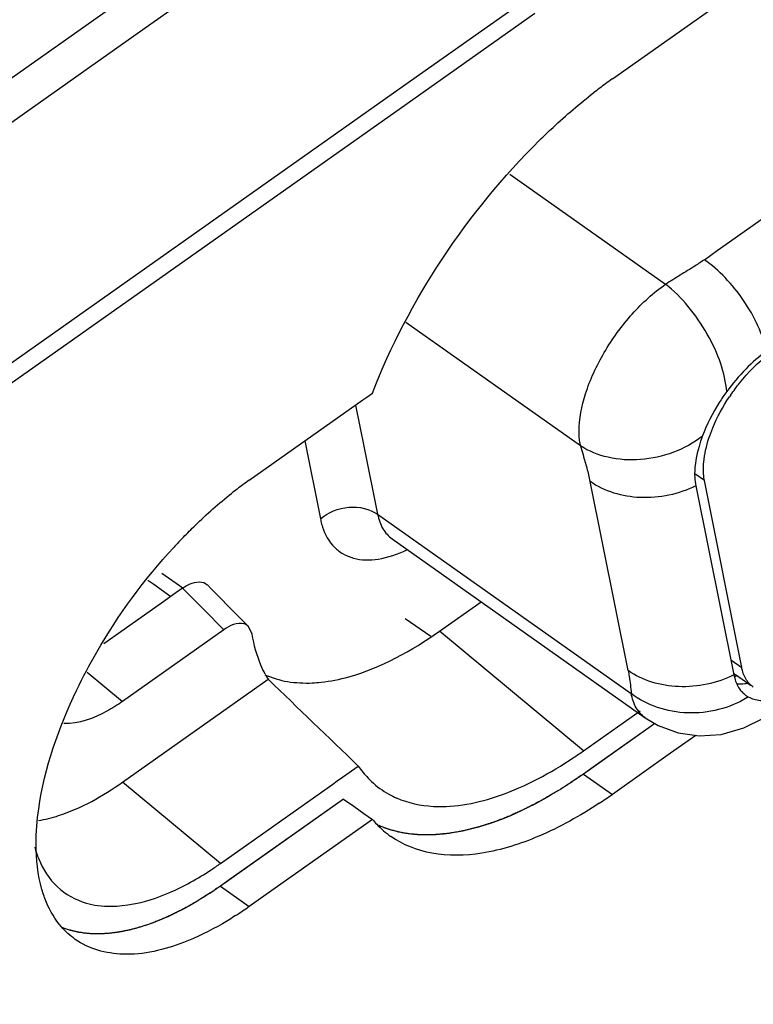
# Model space of a CAD drawing. Units: millimetres. Extents: x 0 to 1581, y 0 to 1117.
# Drawn here: x 1196 to 1205, y 776 to 788 of the extents above; entities that cross this region are included whole.
import ezdxf

# ---------------------------------------------------------------- set-up
doc = ezdxf.new("R2010")
doc.units = ezdxf.units.MM
doc.header["$LTSCALE"] = 20
doc.header["$MEASUREMENT"] = 0

msp = doc.modelspace()

# ---------------------------------------------------------------- linework, layer by layer
at = {"linetype": 'Continuous'}
for p, q in [((1202.871, 787.049), (1211.387, 793.07)), ((1194.822, 786.585), (1199.067, 789.585)), ((1200.326, 786.978), (1201.894, 788.084)), ((1200.353, 786.748), (1201.921, 787.857)), ((1195.387, 783.488), (1200.326, 786.978)), ((1195.414, 783.255), (1200.353, 786.748)), ((1204.56, 785.226), (1205.631, 785.983)), ((1201.613, 785.88), (1203.525, 784.528)), ((1204.159, 784.942), (1204.56, 785.226)), ((1204.001, 784.83), (1204.159, 784.942)), ((1202.481, 782.544), (1200.338, 784.059)), ((1199.808, 783.108), (1199.859, 783.144)), ((1199.859, 783.144), (1199.926, 783.192)), ((1198.416, 782.124), (1199.808, 783.108)), ((1199.72, 783.046), (1199.826, 782.522)), ((1199.096, 782.605), (1199.289, 781.647)), ((1199.826, 782.522), (1199.991, 781.704)), ((1204.001, 782.119), (1203.884, 782.201)), ((1203.065, 779.787), (1202.597, 782.108)), ((1203.895, 782.054), (1204.358, 779.754)), ((1204.458, 779.825), (1204.001, 782.119)), ((1199.991, 781.704), (1203.103, 779.504)), ((1200.169, 781.402), (1203.274, 779.207)), ((1197.341, 780.983), (1197.6, 780.8)), ((1197.173, 780.895), (1197.244, 780.845)), ((1197.244, 780.845), (1197.454, 780.696)), ((1197.514, 780.739), (1197.34, 780.615)), ((1197.598, 780.798), (1197.514, 780.739)), ((1197.728, 780.667), (1197.598, 780.798)), ((1197.95, 780.789), (1197.902, 780.838)), ((1198.277, 780.457), (1197.95, 780.789)), ((1197.34, 780.615), (1196.63, 780.113)), ((1197.858, 780.535), (1197.728, 780.667)), ((1200.749, 780.268), (1201.261, 780.63)), ((1198.104, 780.286), (1197.858, 780.535)), ((1198.407, 780.326), (1198.277, 780.457)), ((1200.643, 780.203), (1200.33, 780.423)), ((1198.104, 780.286), (1196.86, 779.407)), ((1198.451, 780.233), (1198.407, 780.326)), ((1202.517, 778.801), (1200.749, 780.268)), ((1204.325, 779.919), (1204.458, 779.825)), ((1196.427, 779.766), (1196.86, 779.407)), ((1204.358, 779.754), (1204.362, 779.733)), ((1204.358, 779.754), (1204.371, 779.745)), ((1196.86, 778.416), (1198.647, 779.679)), ((1204.371, 779.745), (1204.391, 779.731)), ((1204.391, 779.731), (1204.396, 779.728)), ((1204.396, 779.728), (1204.533, 779.631)), ((1204.533, 779.631), (1204.568, 779.606)), ((1204.511, 779.481), (1204.539, 779.463)), ((1202.517, 778.801), (1203.213, 779.293)), ((1203.274, 779.207), (1203.274, 779.207)), ((1203.347, 779.103), (1202.517, 778.516)), ((1203.347, 779.103), (1202.635, 778.6)), ((1203.393, 779.136), (1203.347, 779.103)), ((1203.393, 779.136), (1203.347, 779.103)), ((1203.894, 778.99), (1203.583, 778.77)), ((1203.583, 778.77), (1202.871, 778.266)), ((1199.56, 778.477), (1199.753, 778.614)), ((1202.635, 778.6), (1202.517, 778.516)), ((1199.442, 778.393), (1199.496, 778.431)), ((1199.496, 778.431), (1199.56, 778.477)), ((1202.517, 778.516), (1202.871, 778.266)), ((1198.062, 777.418), (1196.86, 778.416)), ((1198.062, 777.418), (1199.442, 778.393)), ((1199.572, 778.209), (1198.062, 777.141)), ((1199.572, 778.209), (1198.18, 777.225)), ((1199.572, 778.209), (1199.699, 778.12)), ((1199.699, 778.12), (1199.823, 778.032)), ((1199.926, 777.959), (1198.416, 776.891)), ((1199.823, 778.032), (1199.926, 777.959)), ((1198.18, 777.225), (1198.062, 777.141)), ((1198.062, 777.141), (1198.416, 776.891))]:
    msp.add_line(p, q, dxfattribs=at)
msp.add_lwpolyline([(1203.274, 779.207), (1203.435, 779.111), (1203.678, 779.021), (1203.938, 778.984), (1204.208, 779.003), (1204.484, 779.081), (1204.726, 779.202)], dxfattribs=at)
for centre, radius, start, end in [((4219.161, -3488.203), 5236.003, 124.179242, 125.473645), ((1206.434, 782.01), 6.172, 125.2676, 126.2241), ((1206.631, 781.743), 6.503, 126.2291, 127.7932), ((1206.296, 781.823), 2.388, 145.6322, 146.4019), ((1201.41, 777.903), 5.175, 126.4253, 128.3576), ((1201.216, 778.165), 4.849, 125.2692, 126.4173), ((1202.445, 776.736), 6.736, 135.8971, 137.3676), ((1199.738, 780.339), 1.275, 207.9345, 211.1866), ((1599.902, 1195.116), 577.575, 225.994892, 226.147243), ((1204.935, 779.848), 0.584, 191.3828, 193.0329), ((1204.017, 780.724), 1.073, 288.9469, 290.5768), ((1204.696, 779.742), 0.32, 222.1961, 234.6649), ((1203.907, 780.461), 1.181, 301.5213, 302.3503), ((1199.406, 783.2), 5.388, 303.6901, 305.271), ((1200.719, 779.276), 1.171, 214.4622, 223.7496), ((1200.678, 779.239), 1.115, 223.8183, 226.8367), ((1200.662, 779.222), 1.093, 226.852, 240.8896), ((1200.666, 779.232), 1.104, 240.9443, 246.3437), ((1199.482, 783.057), 5.868, 303.3829, 305.274), ((1200.871, 778.756), 1.236, 220.1316, 223.8425), ((1200.844, 778.73), 1.199, 223.8357, 234.8466), ((1195.699, 780.759), 4.092, 303.3169, 305.2741), ((1195.79, 780.603), 4.546, 302.7324, 305.2814)]:
    msp.add_arc(centre, radius, start, end, dxfattribs=at)
for points, knots in [([(1201.979, 786.296), (1202.033, 786.349), (1202.246, 786.554), (1202.471, 786.747), (1202.645, 786.882)], [0, 0, 0, 0, 0.256384, 1, 1, 1, 1]), ([(1199.926, 783.192), (1200.148, 783.768), (1200.738, 784.879), (1201.53, 785.854), (1201.979, 786.296)], [0, 0, 0, 0, 0.495263, 1, 1, 1, 1]), ([(1204.001, 784.83), (1203.963, 784.804), (1203.865, 784.738), (1203.705, 784.641), (1203.585, 784.566), (1203.525, 784.528)], [0, 0, 0, 0, 0.247874, 0.623847, 1, 1, 1, 1]), ([(1204.765, 783.707), (1204.741, 783.813), (1204.663, 784.03), (1204.489, 784.334), (1204.268, 784.61), (1204.093, 784.766), (1204.001, 784.83)], [0, 0, 0, 0, 0.236685, 0.495554, 0.756759, 1, 1, 1, 1]), ([(1202.463, 782.719), (1202.461, 782.876), (1202.532, 783.218), (1202.761, 783.707), (1203.093, 784.166), (1203.374, 784.425), (1203.525, 784.528)], [0, 0, 0, 0, 0.217931, 0.475426, 0.74619, 1, 1, 1, 1]), ([(1204.274, 783.21), (1204.266, 783.326), (1204.207, 783.573), (1204.043, 783.927), (1203.815, 784.258), (1203.626, 784.449), (1203.525, 784.528)], [0, 0, 0, 0, 0.224737, 0.484141, 0.752013, 1, 1, 1, 1]), ([(1204.765, 783.707), (1204.673, 783.642), (1204.496, 783.487), (1204.345, 783.308), (1204.274, 783.21)], [0, 0, 0, 0, 0.482137, 1, 1, 1, 1]), ([(1204.325, 783.171), (1204.359, 783.22), (1204.496, 783.405), (1204.659, 783.571), (1204.795, 783.674)], [0, 0, 0, 0, 0.259638, 1, 1, 1, 1]), ([(1204.274, 783.21), (1204.242, 783.167), (1204.125, 782.994), (1204.029, 782.806), (1203.975, 782.661)], [0, 0, 0, 0, 0.257166, 1, 1, 1, 1]), ([(1204.056, 782.637), (1204.07, 782.68), (1204.136, 782.857), (1204.227, 783.025), (1204.307, 783.145)], [0, 0, 0, 0, 0.238245, 1, 1, 1, 1]), ([(1202.481, 782.544), (1202.478, 782.558), (1202.467, 782.615), (1202.463, 782.674), (1202.463, 782.719)], [0, 0, 0, 0, 0.239042, 1, 1, 1, 1]), ([(1203.975, 782.661), (1203.868, 782.579), (1203.624, 782.447), (1203.223, 782.358), (1202.826, 782.381), (1202.583, 782.477), (1202.481, 782.544)], [0, 0, 0, 0, 0.255708, 0.51711, 0.769043, 1, 1, 1, 1]), ([(1203.975, 782.661), (1203.96, 782.621), (1203.911, 782.471), (1203.881, 782.313), (1203.881, 782.198)], [0, 0, 0, 0, 0.27371, 1, 1, 1, 1]), ([(1202.481, 782.544), (1202.491, 782.508), (1202.516, 782.416), (1202.559, 782.271), (1202.586, 782.162), (1202.597, 782.108)], [0, 0, 0, 0, 0.251917, 0.633207, 1, 1, 1, 1]), ([(1203.988, 782.256), (1203.988, 782.285), (1203.995, 782.415), (1204.025, 782.542), (1204.056, 782.637)], [0, 0, 0, 0, 0.228021, 1, 1, 1, 1]), ([(1203.881, 782.198), (1203.881, 782.185), (1203.882, 782.137), (1203.888, 782.089), (1203.895, 782.054)], [0, 0, 0, 0, 0.262317, 1, 1, 1, 1]), ([(1204.001, 782.119), (1203.999, 782.129), (1203.991, 782.175), (1203.988, 782.221), (1203.988, 782.256)], [0, 0, 0, 0, 0.238235, 1, 1, 1, 1]), ([(1203.895, 782.054), (1203.687, 781.951), (1203.231, 781.852), (1202.774, 781.983), (1202.597, 782.108)], [0, 0, 0, 0, 0.517402, 1, 1, 1, 1]), ([(1197.608, 781.424), (1197.655, 781.473), (1197.843, 781.661), (1198.043, 781.838), (1198.199, 781.961)], [0, 0, 0, 0, 0.256712, 1, 1, 1, 1]), ([(1199.289, 781.647), (1199.383, 781.73), (1199.629, 781.829), (1199.892, 781.774), (1199.991, 781.704)], [0, 0, 0, 0, 0.510696, 1, 1, 1, 1]), ([(1199.991, 781.704), (1200.003, 781.643), (1200.042, 781.527), (1200.123, 781.435), (1200.169, 781.402)], [0, 0, 0, 0, 0.529837, 1, 1, 1, 1]), ([(1199.289, 781.647), (1199.291, 781.638), (1199.298, 781.605), (1199.307, 781.572), (1199.315, 781.548)], [0, 0, 0, 0, 0.25579, 1, 1, 1, 1]), ([(1199.315, 781.548), (1199.344, 781.457), (1199.415, 781.328), (1199.564, 781.213), (1199.744, 781.14), (1200.024, 781.14), (1200.239, 781.216), (1200.351, 781.268)], [0, 0, 0, 0, 0.232599, 0.341552, 0.452554, 0.699344, 1, 1, 1, 1]), ([(1196.299, 779.549), (1196.375, 779.706), (1196.706, 780.331), (1197.128, 780.907), (1197.489, 781.298)], [0, 0, 0, 0, 0.246893, 1, 1, 1, 1]), ([(1197.598, 780.798), (1197.627, 780.818), (1197.712, 780.873), (1197.852, 780.889), (1197.901, 780.838)], [0, 0, 0, 0, 0.328143, 1, 1, 1, 1]), ([(1198.407, 780.326), (1198.392, 780.342), (1198.292, 780.397), (1198.174, 780.336), (1198.104, 780.286)], [0, 0, 0, 0, 0.200547, 1, 1, 1, 1]), ([(1199.296, 779.643), (1199.411, 779.655), (1199.933, 779.763), (1200.41, 780.029), (1200.749, 780.268)], [0, 0, 0, 0, 0.217348, 1, 1, 1, 1]), ([(1198.612, 779.742), (1198.592, 779.778), (1198.519, 779.934), (1198.473, 780.103), (1198.451, 780.233)], [0, 0, 0, 0, 0.236363, 1, 1, 1, 1]), ([(1204.362, 779.733), (1204.155, 779.63), (1203.698, 779.531), (1203.241, 779.662), (1203.065, 779.787)], [0, 0, 0, 0, 0.517402, 1, 1, 1, 1]), ([(1203.065, 779.787), (1203.07, 779.762), (1203.086, 779.669), (1203.096, 779.574), (1203.103, 779.504)], [0, 0, 0, 0, 0.261181, 1, 1, 1, 1]), ([(1204.601, 779.583), (1204.564, 779.609), (1204.498, 779.683), (1204.467, 779.776), (1204.458, 779.825)], [0, 0, 0, 0, 0.469976, 1, 1, 1, 1]), ([(1198.886, 779.651), (1198.985, 779.635), (1199.124, 779.628), (1199.26, 779.639), (1199.296, 779.643)], [0, 0, 0, 0, 0.737705, 1, 1, 1, 1]), ([(1204.366, 779.716), (1204.368, 779.708), (1204.376, 779.676), (1204.387, 779.645), (1204.397, 779.623)], [0, 0, 0, 0, 0.259237, 1, 1, 1, 1]), ([(1195.8, 777.658), (1195.8, 777.802), (1195.854, 778.457), (1196.078, 779.088), (1196.299, 779.549)], [0, 0, 0, 0, 0.220466, 1, 1, 1, 1]), ([(1204.532, 779.628), (1204.52, 779.626), (1204.475, 779.619), (1204.43, 779.618), (1204.396, 779.621)], [0, 0, 0, 0, 0.262981, 1, 1, 1, 1]), ([(1204.397, 779.623), (1204.401, 779.614), (1204.418, 779.58), (1204.44, 779.548), (1204.459, 779.527)], [0, 0, 0, 0, 0.259271, 1, 1, 1, 1]), ([(1196.86, 779.407), (1196.799, 779.363), (1196.583, 779.227), (1196.325, 779.13), (1196.142, 779.137)], [0, 0, 0, 0, 0.291528, 1, 1, 1, 1]), ([(1204.525, 779.454), (1204.31, 779.323), (1203.801, 779.193), (1203.295, 779.355), (1203.103, 779.504)], [0, 0, 0, 0, 0.508439, 1, 1, 1, 1]), ([(1203.274, 779.207), (1203.229, 779.239), (1203.15, 779.33), (1203.113, 779.443), (1203.103, 779.504)], [0, 0, 0, 0, 0.471627, 1, 1, 1, 1]), ([(1204.539, 779.463), (1204.584, 779.438), (1204.696, 779.409), (1204.808, 779.424), (1204.865, 779.438)], [0, 0, 0, 0, 0.462147, 1, 1, 1, 1]), ([(1200.223, 778.222), (1200.365, 778.16), (1200.796, 778.071), (1201.567, 778.233), (1202.112, 778.529), (1202.395, 778.717)], [0, 0, 0, 0, 0.200757, 0.557718, 1, 1, 1, 1]), ([(1202.517, 778.516), (1202.372, 778.414), (1201.846, 778.076), (1201.245, 777.825), (1200.798, 777.779)], [0, 0, 0, 0, 0.283832, 1, 1, 1, 1]), ([(1202.517, 778.516), (1202.5, 778.504), (1202.465, 778.481), (1202.421, 778.451), (1202.391, 778.43), (1202.373, 778.418), (1202.354, 778.406), (1202.331, 778.39), (1202.302, 778.372), (1202.274, 778.354), (1202.251, 778.339), (1202.232, 778.327), (1202.213, 778.315), (1202.18, 778.296), (1202.142, 778.273), (1202.105, 778.251), (1202.077, 778.234), (1202.049, 778.219), (1202.011, 778.198), (1201.974, 778.178), (1201.941, 778.16), (1201.923, 778.15), (1201.895, 778.136), (1201.853, 778.115), (1201.812, 778.094), (1201.784, 778.08), (1201.765, 778.071), (1201.732, 778.056), (1201.684, 778.034), (1201.646, 778.017), (1201.627, 778.008)], [0, 0, 0, 0, 0.0625, 0.125, 0.15625, 0.171875, 0.1875, 0.21875, 0.25, 0.28125, 0.3125, 0.328125, 0.34375, 0.375, 0.4375, 0.46875, 0.5, 0.53125, 0.5625, 0.625, 0.65625, 0.671875, 0.6875, 0.75, 0.8125, 0.828125, 0.84375, 0.875, 0.9375, 1, 1, 1, 1]), ([(1195.831, 777.944), (1195.913, 777.959), (1196.282, 778.054), (1196.619, 778.245), (1196.86, 778.416)], [0, 0, 0, 0, 0.220879, 1, 1, 1, 1]), ([(1202.711, 778.157), (1202.475, 778.002), (1202.015, 777.744), (1201.314, 777.52), (1200.675, 777.5), (1200.302, 777.646), (1200.154, 777.75)], [0, 0, 0, 0, 0.309835, 0.57608, 0.801223, 1, 1, 1, 1]), ([(1201.627, 778.008), (1201.602, 777.998), (1201.553, 777.979), (1201.496, 777.956), (1201.459, 777.942), (1201.443, 777.936), (1201.431, 777.93), (1201.418, 777.926), (1201.397, 777.919), (1201.367, 777.909), (1201.33, 777.897), (1201.293, 777.886), (1201.263, 777.876), (1201.241, 777.869), (1201.229, 777.865), (1201.216, 777.862), (1201.201, 777.858), (1201.176, 777.852), (1201.144, 777.844), (1201.107, 777.834), (1201.075, 777.827), (1201.053, 777.821), (1201.041, 777.818), (1201.031, 777.815), (1201.023, 777.814), (1201.011, 777.812), (1200.991, 777.809), (1200.962, 777.804), (1200.928, 777.798), (1200.899, 777.793), (1200.876, 777.789), (1200.862, 777.787), (1200.85, 777.785), (1200.838, 777.784), (1200.818, 777.782), (1200.789, 777.78), (1200.754, 777.777), (1200.718, 777.774), (1200.689, 777.772), (1200.669, 777.77), (1200.657, 777.769), (1200.646, 777.769), (1200.632, 777.769), (1200.61, 777.77), (1200.583, 777.77), (1200.539, 777.771), (1200.506, 777.771), (1200.484, 777.771)], [0, 0, 0, 0, 0.0625, 0.125, 0.140625, 0.15625, 0.164062, 0.171875, 0.1875, 0.21875, 0.25, 0.28125, 0.3125, 0.328125, 0.335938, 0.34375, 0.359375, 0.375, 0.40625, 0.4375, 0.46875, 0.484375, 0.492188, 0.5, 0.507812, 0.515625, 0.53125, 0.5625, 0.59375, 0.625, 0.640625, 0.65625, 0.664062, 0.671875, 0.6875, 0.71875, 0.75, 0.78125, 0.8125, 0.828125, 0.835938, 0.84375, 0.859375, 0.875, 0.90625, 0.9375, 1, 1, 1, 1]), ([(1200.098, 777.847), (1200.097, 777.847), (1200.095, 777.848), (1200.093, 777.849), (1200.091, 777.85), (1200.09, 777.85), (1200.088, 777.851), (1200.086, 777.852), (1200.08, 777.854), (1200.071, 777.857), (1200.055, 777.863), (1200.041, 777.869), (1200.03, 777.873), (1200.021, 777.877), (1200.014, 777.88), (1200.01, 777.882)], [0, 0, 0, 0, 0.0625, 0.125, 0.15625, 0.171875, 0.1875, 0.21875, 0.25, 0.375, 0.5, 0.75, 0.8125, 0.875, 1, 1, 1, 1]), ([(1200.798, 777.779), (1200.735, 777.772), (1200.5, 777.758), (1200.26, 777.79), (1200.097, 777.848)], [0, 0, 0, 0, 0.267781, 1, 1, 1, 1]), ([(1200.41, 777.778), (1200.392, 777.78), (1200.356, 777.784), (1200.312, 777.791), (1200.278, 777.798), (1200.256, 777.803), (1200.241, 777.806), (1200.233, 777.808), (1200.218, 777.812), (1200.206, 777.815), (1200.197, 777.817)], [0, 0, 0, 0, 0.25, 0.5, 0.625, 0.75, 0.8125, 0.84375, 0.875, 1, 1, 1, 1]), ([(1200.484, 777.771), (1200.482, 777.772), (1200.477, 777.772), (1200.472, 777.772), (1200.469, 777.772), (1200.467, 777.773), (1200.466, 777.773), (1200.464, 777.773), (1200.461, 777.773), (1200.458, 777.773), (1200.454, 777.774), (1200.452, 777.774), (1200.449, 777.774), (1200.447, 777.774), (1200.447, 777.774), (1200.446, 777.774), (1200.444, 777.774), (1200.441, 777.775), (1200.437, 777.775), (1200.435, 777.775), (1200.432, 777.776), (1200.431, 777.776), (1200.43, 777.776), (1200.428, 777.776), (1200.423, 777.776), (1200.417, 777.777), (1200.412, 777.778), (1200.41, 777.778)], [0, 0, 0, 0, 0.125, 0.25, 0.28125, 0.3125, 0.328125, 0.34375, 0.375, 0.40625, 0.4375, 0.46875, 0.484375, 0.5, 0.515625, 0.53125, 0.5625, 0.625, 0.6875, 0.75, 0.78125, 0.8125, 0.828125, 0.84375, 0.875, 0.9375, 1, 1, 1, 1]), ([(1195.784, 777.617), (1195.797, 777.568), (1195.857, 777.39), (1195.961, 777.225), (1196.061, 777.131)], [0, 0, 0, 0, 0.269316, 1, 1, 1, 1]), ([(1195.928, 776.94), (1195.906, 776.991), (1195.826, 777.222), (1195.8, 777.469), (1195.8, 777.658)], [0, 0, 0, 0, 0.229254, 1, 1, 1, 1]), ([(1197.264, 776.994), (1197.32, 777.013), (1197.558, 777.106), (1197.783, 777.232), (1197.947, 777.339)], [0, 0, 0, 0, 0.233015, 1, 1, 1, 1]), ([(1196.061, 777.131), (1196.16, 777.038), (1196.329, 776.945), (1196.509, 776.909), (1196.557, 776.902)], [0, 0, 0, 0, 0.738201, 1, 1, 1, 1]), ([(1198.062, 777.141), (1197.811, 776.964), (1197.328, 776.683), (1196.772, 776.549), (1196.525, 776.554)], [0, 0, 0, 0, 0.55366, 1, 1, 1, 1]), ([(1198.062, 777.141), (1198.046, 777.13), (1198.015, 777.109), (1197.975, 777.081), (1197.947, 777.062), (1197.931, 777.051), (1197.913, 777.041), (1197.892, 777.027), (1197.866, 777.011), (1197.841, 776.995), (1197.819, 776.981), (1197.802, 776.97), (1197.785, 776.96), (1197.756, 776.943), (1197.722, 776.923), (1197.692, 776.906), (1197.675, 776.896), (1197.662, 776.889), (1197.65, 776.882), (1197.633, 776.874), (1197.603, 776.858), (1197.57, 776.84), (1197.54, 776.825), (1197.523, 776.816), (1197.498, 776.805), (1197.461, 776.787), (1197.423, 776.769), (1197.398, 776.757), (1197.381, 776.75), (1197.351, 776.738), (1197.309, 776.72), (1197.274, 776.706), (1197.257, 776.699)], [0, 0, 0, 0, 0.0625, 0.125, 0.15625, 0.171875, 0.1875, 0.21875, 0.25, 0.28125, 0.3125, 0.328125, 0.34375, 0.375, 0.4375, 0.46875, 0.484375, 0.5, 0.515625, 0.53125, 0.5625, 0.625, 0.65625, 0.671875, 0.6875, 0.75, 0.8125, 0.828125, 0.84375, 0.875, 0.9375, 1, 1, 1, 1]), ([(1196.557, 776.902), (1196.611, 776.895), (1196.85, 776.881), (1197.089, 776.934), (1197.264, 776.994)], [0, 0, 0, 0, 0.227222, 1, 1, 1, 1]), ([(1198.248, 776.778), (1198.195, 776.744), (1197.99, 776.618), (1197.773, 776.511), (1197.608, 776.448)], [0, 0, 0, 0, 0.263933, 1, 1, 1, 1]), ([(1196.525, 776.554), (1196.488, 776.554), (1196.347, 776.563), (1196.208, 776.595), (1196.112, 776.635)], [0, 0, 0, 0, 0.262266, 1, 1, 1, 1]), ([(1197.257, 776.699), (1197.242, 776.693), (1197.22, 776.685), (1197.189, 776.674), (1197.167, 776.666), (1197.144, 776.658), (1197.122, 776.651), (1197.1, 776.644), (1197.077, 776.637), (1197.055, 776.631), (1197.033, 776.625), (1197.011, 776.618), (1196.989, 776.613), (1196.967, 776.607), (1196.937, 776.6), (1196.914, 776.595), (1196.899, 776.592)], [0, 0, 0, 0, 0.125, 0.1875, 0.25, 0.3125, 0.375, 0.4375, 0.5, 0.5625, 0.625, 0.6875, 0.75, 0.8125, 0.875, 1, 1, 1, 1]), ([(1196.615, 776.555), (1196.596, 776.554), (1196.572, 776.554), (1196.544, 776.553), (1196.526, 776.554), (1196.503, 776.555), (1196.48, 776.555), (1196.462, 776.556), (1196.444, 776.558), (1196.426, 776.56), (1196.408, 776.561), (1196.395, 776.562), (1196.382, 776.564), (1196.364, 776.567), (1196.347, 776.57), (1196.332, 776.572), (1196.323, 776.573), (1196.314, 776.575), (1196.302, 776.578), (1196.289, 776.581), (1196.275, 776.584), (1196.263, 776.586), (1196.254, 776.588), (1196.245, 776.591), (1196.231, 776.595), (1196.21, 776.601), (1196.194, 776.605), (1196.185, 776.608)], [0, 0, 0, 0, 0.125, 0.15625, 0.1875, 0.25, 0.3125, 0.34375, 0.375, 0.4375, 0.46875, 0.5, 0.53125, 0.5625, 0.625, 0.65625, 0.671875, 0.6875, 0.71875, 0.75, 0.78125, 0.8125, 0.828125, 0.84375, 0.875, 0.9375, 1, 1, 1, 1]), ([(1196.802, 776.574), (1196.799, 776.573), (1196.793, 776.572), (1196.786, 776.571), (1196.78, 776.57), (1196.777, 776.57), (1196.773, 776.569), (1196.768, 776.569), (1196.756, 776.567), (1196.739, 776.565), (1196.715, 776.562), (1196.692, 776.56), (1196.674, 776.558), (1196.663, 776.557), (1196.658, 776.557), (1196.654, 776.557), (1196.649, 776.557), (1196.641, 776.556), (1196.629, 776.555), (1196.619, 776.555), (1196.615, 776.555)], [0, 0, 0, 0, 0.0625, 0.125, 0.15625, 0.171875, 0.1875, 0.21875, 0.25, 0.375, 0.5, 0.625, 0.75, 0.78125, 0.8125, 0.828125, 0.84375, 0.875, 0.9375, 1, 1, 1, 1]), ([(1196.899, 776.592), (1196.898, 776.591), (1196.896, 776.591), (1196.893, 776.59), (1196.892, 776.59), (1196.891, 776.59), (1196.888, 776.589), (1196.886, 776.589), (1196.88, 776.588), (1196.871, 776.586), (1196.858, 776.583), (1196.846, 776.581), (1196.837, 776.58), (1196.831, 776.578), (1196.829, 776.578), (1196.827, 776.578), (1196.824, 776.577), (1196.819, 776.576), (1196.811, 776.575), (1196.805, 776.574), (1196.802, 776.574)], [0, 0, 0, 0, 0.0625, 0.125, 0.15625, 0.171875, 0.1875, 0.21875, 0.25, 0.375, 0.5, 0.625, 0.75, 0.78125, 0.8125, 0.828125, 0.84375, 0.875, 0.9375, 1, 1, 1, 1]), ([(1197.608, 776.448), (1197.372, 776.358), (1196.918, 776.242), (1196.447, 776.368), (1196.28, 776.486)], [0, 0, 0, 0, 0.552568, 1, 1, 1, 1])]:
    msp.add_open_spline(points, degree=3, knots=knots, dxfattribs=at)
for points in [[(1129.164, 682.383), (1176.806, 716.071), (1224.449, 749.759), (1272.091, 783.448)], [(1198.608, 779.735), (1198.696, 779.695), (1198.79, 779.668), (1198.886, 779.651)], [(1200.197, 777.817), (1200.18, 777.822), (1200.147, 777.831), (1200.115, 777.841), (1200.098, 777.847)], [(1196.11, 776.641), (1196.034, 776.729), (1195.973, 776.832), (1195.928, 776.94)], [(1196.28, 776.486), (1196.218, 776.531), (1196.16, 776.583), (1196.11, 776.641)]]:
    msp.add_open_spline(points, degree=3, dxfattribs=at)

doc.saveas('drawing.dxf')
